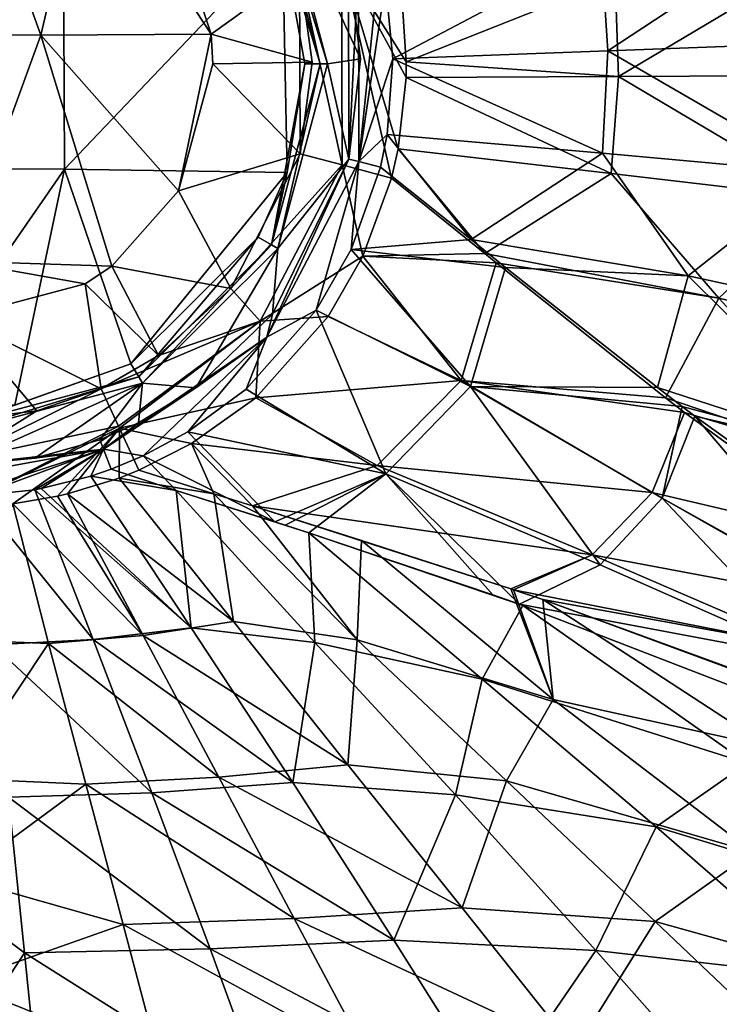
# Model space of a CAD drawing. Units: millimetres. Extents: x -1029 to -445, y -208 to 256.
# Drawn here: x -732 to -670, y -107 to -20 of the extents above; entities that cross this region are included whole.
import ezdxf

# ---------------------------------------------------------------- set-up
doc = ezdxf.new("R2010")
doc.units = ezdxf.units.MM
doc.header["$LTSCALE"] = 33.374815
for name, color, linetype in [('10', 7, 'CONTINUOUS'), ('112', 7, 'CONTINUOUS'), ('113', 7, 'CONTINUOUS'), ('122', 7, 'CONTINUOUS'), ('13', 7, 'CONTINUOUS'), ('219', 7, 'CONTINUOUS'), ('220', 7, 'CONTINUOUS'), ('221', 7, 'CONTINUOUS'), ('245', 7, 'CONTINUOUS'), ('254', 7, 'CONTINUOUS'), ('255', 7, 'CONTINUOUS'), ('256', 7, 'CONTINUOUS'), ('315', 7, 'CONTINUOUS'), ('5', 7, 'CONTINUOUS'), ('90', 7, 'CONTINUOUS'), ('92', 7, 'CONTINUOUS'), ('93', 7, 'CONTINUOUS')]:
    doc.layers.add(name, color=color, linetype=linetype)

msp = doc.modelspace()

# ---------------------------------------------------------------- linework, layer by layer
at = {"layer": '10', "linetype": 'Continuous'}
for points in [[(-690.509, -40.49, -45.939), (-698.786, -33.812, -46.362), (-701.311, -40.733, -46.372), (-690.509, -40.49, -45.939)], [(-704.375, -46.055, -46.374), (-692.62, -51.714, -45.843), (-701.311, -40.733, -46.372), (-704.375, -46.055, -46.374)], [(-689.508, -41.306, -45.885), (-690.509, -40.49, -45.939), (-701.311, -40.733, -46.372), (-689.508, -41.306, -45.885)], [(-692.62, -51.714, -45.843), (-689.508, -41.306, -45.885), (-701.311, -40.733, -46.372), (-692.62, -51.714, -45.843)], [(-689.508, -41.306, -45.885), (-692.62, -51.714, -45.843), (-674.504, -53.243, -44.934), (-689.508, -41.306, -45.885)], [(-710.787, -53.248, -46.349), (-692.62, -51.714, -45.843), (-704.375, -46.055, -46.374), (-710.787, -53.248, -46.349)], [(-700.05, -59.249, -45.821), (-692.62, -51.714, -45.843), (-710.787, -53.248, -46.349), (-700.05, -59.249, -45.821)], [(-692.62, -51.714, -45.843), (-700.05, -59.249, -45.821), (-675.697, -61.626, -44.841), (-692.62, -51.714, -45.843)], [(-674.504, -53.243, -44.934), (-692.62, -51.714, -45.843), (-672.818, -54.55, -44.806), (-674.504, -53.243, -44.934)], [(-672.818, -54.55, -44.806), (-692.62, -51.714, -45.843), (-675.697, -61.626, -44.841), (-672.818, -54.55, -44.806)], [(-716.488, -57.307, -46.294), (-700.05, -59.249, -45.821), (-710.787, -53.248, -46.349), (-716.488, -57.307, -46.294)], [(-672.818, -54.55, -44.806), (-675.697, -61.626, -44.841), (-657.137, -65.991, -43.431), (-672.818, -54.55, -44.806)], [(-721.148, -59.652, -46.227), (-714.506, -61.743, -45.958), (-716.488, -57.307, -46.294), (-721.148, -59.652, -46.227)], [(-711.073, -62.824, -45.82), (-716.488, -57.307, -46.294), (-714.506, -61.743, -45.958), (-711.073, -62.824, -45.82)], [(-711.073, -62.824, -45.82), (-700.05, -59.249, -45.821), (-716.488, -57.307, -46.294), (-711.073, -62.824, -45.82)], [(-700.05, -59.249, -45.821), (-711.073, -62.824, -45.82), (-681.02, -67.142, -44.826), (-700.05, -59.249, -45.821)], [(-675.697, -61.626, -44.841), (-700.05, -59.249, -45.821), (-681.02, -67.142, -44.826), (-675.697, -61.626, -44.841)], [(-675.697, -61.626, -44.841), (-681.02, -67.142, -44.826), (-658.538, -71.366, -43.448), (-675.697, -61.626, -44.841)], [(-657.137, -65.991, -43.431), (-675.697, -61.626, -44.841), (-658.538, -71.366, -43.448), (-657.137, -65.991, -43.431)], [(-701.416, -65.874, -45.403), (-688.211, -70.163, -44.726), (-711.073, -62.824, -45.82), (-701.416, -65.874, -45.403)], [(-711.073, -62.824, -45.82), (-688.211, -70.163, -44.726), (-681.02, -67.142, -44.826), (-711.073, -62.824, -45.82)], [(-688.211, -70.163, -44.726), (-687.959, -70.247, -44.711), (-681.02, -67.142, -44.826), (-688.211, -70.163, -44.726)], [(-681.02, -67.142, -44.826), (-687.959, -70.247, -44.711), (-662.021, -75.364, -43.451), (-681.02, -67.142, -44.826)], [(-658.538, -71.366, -43.448), (-681.02, -67.142, -44.826), (-662.021, -75.364, -43.451), (-658.538, -71.366, -43.448)], [(-687.959, -70.247, -44.711), (-685.373, -71.116, -44.563), (-662.021, -75.364, -43.451), (-687.959, -70.247, -44.711)], [(-685.373, -71.116, -44.563), (-667.77, -77.533, -43.366), (-666.432, -78.081, -43.255), (-685.373, -71.116, -44.563)], [(-685.373, -71.116, -44.563), (-666.432, -78.081, -43.255), (-662.021, -75.364, -43.451), (-685.373, -71.116, -44.563)]]:
    msp.add_3dface(points, dxfattribs=at)
at = {"layer": '112', "linetype": 'Continuous'}
for points in [[(-727.819, -12.999, -95.551), (-746.508, -32.986, -95.551), (-746.356, -12.966, -95.551), (-727.819, -12.999, -95.551)], [(-727.736, -33.019, -95.551), (-746.508, -32.986, -95.551), (-727.819, -12.999, -95.551), (-727.736, -33.019, -95.551)], [(-708.436, -12.767, -95.551), (-727.736, -33.019, -95.551), (-727.819, -12.999, -95.551), (-708.436, -12.767, -95.551)], [(-708.008, -33.33, -95.551), (-727.736, -33.019, -95.551), (-708.436, -12.767, -95.551), (-708.008, -33.33, -95.551)], [(-706.439, -23.703, -95.551), (-708.008, -33.33, -95.551), (-708.436, -12.767, -95.551), (-706.439, -23.703, -95.551)], [(-727.736, -33.019, -95.551), (-742.186, -53.895, -95.551), (-746.508, -32.986, -95.551), (-727.736, -33.019, -95.551)], [(-732.13, -53.912, -95.551), (-742.186, -53.895, -95.551), (-727.736, -33.019, -95.551), (-732.13, -53.912, -95.551)], [(-721.858, -50.257, -95.551), (-732.13, -53.912, -95.551), (-727.736, -33.019, -95.551), (-721.858, -50.257, -95.551)], [(-708.008, -33.33, -95.551), (-721.858, -50.257, -95.551), (-727.736, -33.019, -95.551), (-708.008, -33.33, -95.551)], [(-710.584, -39.044, -95.551), (-721.858, -50.257, -95.551), (-708.008, -33.33, -95.551), (-710.584, -39.044, -95.551)]]:
    msp.add_3dface(points, dxfattribs=at)
at = {"layer": '113', "linetype": 'Continuous'}
for points in [[(-704.446, -23.706, -93.725), (-708.793, -7.369, -93.725), (-701.528, -23.258, -60.346), (-704.446, -23.706, -93.725)], [(-701.528, -23.258, -60.346), (-708.793, -7.369, -93.725), (-702.594, -14.997, -60.35), (-701.528, -23.258, -60.346)], [(-702.552, -32.131, -60.349), (-704.446, -23.706, -93.725), (-701.528, -23.258, -60.346), (-702.552, -32.131, -60.349)], [(-708.85, -40.029, -93.725), (-704.446, -23.706, -93.725), (-702.552, -32.131, -60.349), (-708.85, -40.029, -93.725)], [(-709.308, -45.857, -60.356), (-708.85, -40.029, -93.725), (-702.552, -32.131, -60.349), (-709.308, -45.857, -60.356)], [(-720.825, -51.962, -93.725), (-708.85, -40.029, -93.725), (-716.087, -52.36, -60.324), (-720.825, -51.962, -93.725)], [(-716.087, -52.36, -60.324), (-708.85, -40.029, -93.725), (-709.308, -45.857, -60.356), (-716.087, -52.36, -60.324)], [(-737.162, -56.309, -93.725), (-720.825, -51.962, -93.725), (-737.168, -59.246, -60.165), (-737.162, -56.309, -93.725)], [(-737.168, -59.246, -60.165), (-720.825, -51.962, -93.725), (-730.341, -58.595, -60.185), (-737.168, -59.246, -60.165)], [(-730.341, -58.595, -60.185), (-720.825, -51.962, -93.725), (-724.609, -56.973, -60.234), (-730.341, -58.595, -60.185)], [(-724.609, -56.973, -60.234), (-720.825, -51.962, -93.725), (-721.182, -55.475, -60.274), (-724.609, -56.973, -60.234)], [(-721.182, -55.475, -60.274), (-720.825, -51.962, -93.725), (-716.087, -52.36, -60.324), (-721.182, -55.475, -60.274)]]:
    msp.add_3dface(points, dxfattribs=at)
at = {"layer": '122', "linetype": 'Continuous'}
for points in [[(-714.754, -21.076, -58.801), (-706.917, -15.444, -50.016), (-717.604, -12.431, -58.801), (-714.754, -21.076, -58.801)], [(-705.813, -23.55, -50.008), (-706.917, -15.444, -50.016), (-714.754, -21.076, -58.801), (-705.813, -23.55, -50.008)], [(-714.608, -23.689, -58.801), (-705.813, -23.55, -50.008), (-714.754, -21.076, -58.801), (-714.608, -23.689, -58.801)], [(-717.643, -34.936, -58.801), (-706.861, -31.658, -50.014), (-714.608, -23.689, -58.801), (-717.643, -34.936, -58.801)], [(-706.861, -31.658, -50.014), (-705.813, -23.55, -50.008), (-714.608, -23.689, -58.801), (-706.861, -31.658, -50.014)], [(-713, -43.581, -50.022), (-706.861, -31.658, -50.014), (-717.643, -34.936, -58.801), (-713, -43.581, -50.022)], [(-723.541, -41.599, -58.801), (-713, -43.581, -50.022), (-717.643, -34.936, -58.801), (-723.541, -41.599, -58.801)], [(-725.894, -43.157, -58.801), (-719.416, -49.523, -49.958), (-723.541, -41.599, -58.801), (-725.894, -43.157, -58.801)], [(-719.416, -49.523, -49.958), (-713, -43.581, -50.022), (-723.541, -41.599, -58.801), (-719.416, -49.523, -49.958)], [(-737.145, -46.15, -58.801), (-724.483, -52.452, -49.854), (-725.894, -43.157, -58.801), (-737.145, -46.15, -58.801)], [(-724.483, -52.452, -49.854), (-719.416, -49.523, -49.958), (-725.894, -43.157, -58.801), (-724.483, -52.452, -49.854)], [(-737.145, -46.15, -58.801), (-737.161, -55.235, -49.716), (-730.18, -54.422, -49.759), (-737.145, -46.15, -58.801)], [(-724.483, -52.452, -49.854), (-737.145, -46.15, -58.801), (-730.18, -54.422, -49.759), (-724.483, -52.452, -49.854)]]:
    msp.add_3dface(points, dxfattribs=at)
at = {"layer": '13', "linetype": 'Continuous'}
for points in [[(-660.125, -13.805, -44.125), (-678.964, -16.189, -45.452), (-678.662, -24.817, -45.448), (-660.125, -13.805, -44.125)], [(-659.842, -24.722, -44.119), (-660.125, -13.805, -44.125), (-678.662, -24.817, -45.448), (-659.842, -24.722, -44.119)], [(-678.964, -16.189, -45.452), (-697.787, -18.593, -46.359), (-697.468, -23.523, -46.357), (-678.964, -16.189, -45.452)], [(-678.964, -16.189, -45.452), (-697.468, -23.523, -46.357), (-678.662, -24.817, -45.448), (-678.964, -16.189, -45.452)], [(-678.662, -24.817, -45.448), (-697.468, -23.523, -46.357), (-697.488, -24.912, -46.357), (-678.662, -24.817, -45.448)], [(-697.488, -24.912, -46.357), (-698.194, -31.222, -46.359), (-679.314, -33.417, -45.452), (-697.488, -24.912, -46.357)], [(-678.662, -24.817, -45.448), (-697.488, -24.912, -46.357), (-679.314, -33.417, -45.452), (-678.662, -24.817, -45.448)], [(-660.427, -35.614, -44.124), (-678.662, -24.817, -45.448), (-679.314, -33.417, -45.452), (-660.427, -35.614, -44.124)], [(-659.842, -24.722, -44.119), (-678.662, -24.817, -45.448), (-660.427, -35.614, -44.124), (-659.842, -24.722, -44.119)], [(-698.786, -33.812, -46.362), (-690.509, -40.49, -45.939), (-698.194, -31.222, -46.359), (-698.786, -33.812, -46.362)], [(-698.194, -31.222, -46.359), (-690.509, -40.49, -45.939), (-679.314, -33.417, -45.452), (-698.194, -31.222, -46.359)], [(-679.314, -33.417, -45.452), (-690.509, -40.49, -45.939), (-669.79, -44.438, -44.752), (-679.314, -33.417, -45.452)], [(-660.427, -35.614, -44.124), (-679.314, -33.417, -45.452), (-669.79, -44.438, -44.752), (-660.427, -35.614, -44.124)], [(-649.991, -49.125, -43.039), (-660.427, -35.614, -44.124), (-669.79, -44.438, -44.752), (-649.991, -49.125, -43.039)], [(-690.509, -40.49, -45.939), (-689.508, -41.306, -45.885), (-669.79, -44.438, -44.752), (-690.509, -40.49, -45.939)], [(-689.508, -41.306, -45.885), (-674.504, -53.243, -44.934), (-669.79, -44.438, -44.752), (-689.508, -41.306, -45.885)], [(-669.79, -44.438, -44.752), (-674.504, -53.243, -44.934), (-655.866, -59.593, -43.438), (-669.79, -44.438, -44.752)], [(-649.991, -49.125, -43.039), (-669.79, -44.438, -44.752), (-655.866, -59.593, -43.438), (-649.991, -49.125, -43.039)], [(-674.504, -53.243, -44.934), (-672.818, -54.55, -44.806), (-655.866, -59.593, -43.438), (-674.504, -53.243, -44.934)], [(-672.818, -54.55, -44.806), (-657.137, -65.991, -43.431), (-655.866, -59.593, -43.438), (-672.818, -54.55, -44.806)]]:
    msp.add_3dface(points, dxfattribs=at)
at = {"layer": '219', "linetype": 'Continuous'}
for points in [[(-702.552, -32.131, -60.349), (-702.594, -14.997, -60.35), (-701.697, -14.771, -58.434), (-702.552, -32.131, -60.349)], [(-702.552, -32.131, -60.349), (-701.697, -14.771, -58.434), (-701.652, -32.354, -58.431), (-702.552, -32.131, -60.349)], [(-701.697, -14.771, -58.434), (-699.798, -14.275, -57.613), (-701.652, -32.354, -58.431), (-701.697, -14.771, -58.434)], [(-699.798, -14.275, -57.613), (-699.307, -16.512, -57.612), (-701.652, -32.354, -58.431), (-699.798, -14.275, -57.613)], [(-702.552, -32.131, -60.349), (-701.528, -23.258, -60.346), (-702.594, -14.997, -60.35), (-702.552, -32.131, -60.349)], [(-699.307, -16.512, -57.612), (-698.644, -23.271, -57.609), (-701.652, -32.354, -58.431), (-699.307, -16.512, -57.612)], [(-698.644, -23.271, -57.609), (-699.162, -29.96, -57.611), (-701.652, -32.354, -58.431), (-698.644, -23.271, -57.609)], [(-699.162, -29.96, -57.611), (-699.754, -32.841, -57.612), (-701.652, -32.354, -58.431), (-699.162, -29.96, -57.611)]]:
    msp.add_3dface(points, dxfattribs=at)
at = {"layer": '220', "linetype": 'Continuous'}
for points in [[(-709.308, -45.857, -60.356), (-702.552, -32.131, -60.349), (-709.81, -47.891, -58.435), (-709.308, -45.857, -60.356)], [(-702.552, -32.131, -60.349), (-701.652, -32.354, -58.431), (-709.81, -47.891, -58.435), (-702.552, -32.131, -60.349)], [(-701.652, -32.354, -58.431), (-705.448, -45.51, -57.621), (-709.81, -47.891, -58.435), (-701.652, -32.354, -58.431)], [(-702.339, -40.12, -57.62), (-705.448, -45.51, -57.621), (-701.652, -32.354, -58.431), (-702.339, -40.12, -57.62)], [(-699.754, -32.841, -57.612), (-702.339, -40.12, -57.62), (-701.652, -32.354, -58.431), (-699.754, -32.841, -57.612)], [(-716.087, -52.36, -60.324), (-709.308, -45.857, -60.356), (-709.81, -47.891, -58.435), (-716.087, -52.36, -60.324)], [(-705.448, -45.51, -57.621), (-711.654, -52.479, -57.604), (-709.81, -47.891, -58.435), (-705.448, -45.51, -57.621)], [(-709.81, -47.891, -58.435), (-720.774, -58.395, -57.531), (-724.281, -57.798, -58.354), (-709.81, -47.891, -58.435)], [(-716.087, -52.36, -60.324), (-709.81, -47.891, -58.435), (-724.281, -57.798, -58.354), (-716.087, -52.36, -60.324)], [(-716.814, -56.28, -57.57), (-720.774, -58.395, -57.531), (-709.81, -47.891, -58.435), (-716.814, -56.28, -57.57)], [(-711.654, -52.479, -57.604), (-716.814, -56.28, -57.57), (-709.81, -47.891, -58.435), (-711.654, -52.479, -57.604)], [(-721.182, -55.475, -60.274), (-716.087, -52.36, -60.324), (-724.281, -57.798, -58.354), (-721.182, -55.475, -60.274)], [(-724.609, -56.973, -60.234), (-721.182, -55.475, -60.274), (-724.281, -57.798, -58.354), (-724.609, -56.973, -60.234)], [(-720.774, -58.395, -57.531), (-723.602, -59.569, -57.502), (-724.281, -57.798, -58.354), (-720.774, -58.395, -57.531)]]:
    msp.add_3dface(points, dxfattribs=at)
at = {"layer": '221', "linetype": 'Continuous'}
for points in [[(-730.341, -58.595, -60.185), (-724.609, -56.973, -60.234), (-724.281, -57.798, -58.354), (-730.341, -58.595, -60.185)], [(-735.488, -61.943, -57.438), (-737.172, -61.978, -57.438), (-724.281, -57.798, -58.354), (-735.488, -61.943, -57.438)], [(-724.281, -57.798, -58.354), (-737.172, -61.978, -57.438), (-737.168, -60.115, -58.303), (-724.281, -57.798, -58.354)], [(-737.168, -59.246, -60.165), (-730.341, -58.595, -60.185), (-724.281, -57.798, -58.354), (-737.168, -59.246, -60.165)], [(-737.168, -59.246, -60.165), (-724.281, -57.798, -58.354), (-737.168, -60.115, -58.303), (-737.168, -59.246, -60.165)], [(-730.354, -61.39, -57.454), (-735.488, -61.943, -57.438), (-724.281, -57.798, -58.354), (-730.354, -61.39, -57.454)], [(-729.801, -61.29, -57.457), (-730.354, -61.39, -57.454), (-724.281, -57.798, -58.354), (-729.801, -61.29, -57.457)], [(-725.408, -60.188, -57.487), (-729.801, -61.29, -57.457), (-724.281, -57.798, -58.354), (-725.408, -60.188, -57.487)], [(-723.602, -59.569, -57.502), (-725.408, -60.188, -57.487), (-724.281, -57.798, -58.354), (-723.602, -59.569, -57.502)]]:
    msp.add_3dface(points, dxfattribs=at)
at = {"layer": '245', "linetype": 'Continuous'}
for points in [[(-708.793, -7.369, -93.725), (-704.446, -23.706, -93.725), (-709.349, -7.689, -95.025), (-708.793, -7.369, -93.725)], [(-708.436, -12.767, -95.551), (-709.349, -7.689, -95.025), (-705.087, -23.705, -95.025), (-708.436, -12.767, -95.551)], [(-709.349, -7.689, -95.025), (-704.446, -23.706, -93.725), (-705.087, -23.705, -95.025), (-709.349, -7.689, -95.025)], [(-706.439, -23.703, -95.551), (-708.436, -12.767, -95.551), (-705.087, -23.705, -95.025), (-706.439, -23.703, -95.551)], [(-708.008, -33.33, -95.551), (-706.439, -23.703, -95.551), (-709.405, -39.707, -95.025), (-708.008, -33.33, -95.551)], [(-706.439, -23.703, -95.551), (-705.087, -23.705, -95.025), (-709.405, -39.707, -95.025), (-706.439, -23.703, -95.551)], [(-705.087, -23.705, -95.025), (-708.85, -40.029, -93.725), (-709.405, -39.707, -95.025), (-705.087, -23.705, -95.025)], [(-704.446, -23.706, -93.725), (-708.85, -40.029, -93.725), (-705.087, -23.705, -95.025), (-704.446, -23.706, -93.725)], [(-710.584, -39.044, -95.551), (-708.008, -33.33, -95.551), (-709.405, -39.707, -95.025), (-710.584, -39.044, -95.551)], [(-721.858, -50.257, -95.551), (-710.584, -39.044, -95.551), (-721.145, -51.406, -95.025), (-721.858, -50.257, -95.551)], [(-710.584, -39.044, -95.551), (-709.405, -39.707, -95.025), (-721.145, -51.406, -95.025), (-710.584, -39.044, -95.551)], [(-709.405, -39.707, -95.025), (-720.825, -51.962, -93.725), (-721.145, -51.406, -95.025), (-709.405, -39.707, -95.025)], [(-708.85, -40.029, -93.725), (-720.825, -51.962, -93.725), (-709.405, -39.707, -95.025), (-708.85, -40.029, -93.725)], [(-732.13, -53.912, -95.551), (-721.858, -50.257, -95.551), (-737.161, -55.668, -95.025), (-732.13, -53.912, -95.551)], [(-737.161, -55.668, -95.025), (-721.858, -50.257, -95.551), (-721.145, -51.406, -95.025), (-737.161, -55.668, -95.025)], [(-720.825, -51.962, -93.725), (-737.162, -56.309, -93.725), (-721.145, -51.406, -95.025), (-720.825, -51.962, -93.725)], [(-737.162, -56.309, -93.725), (-737.161, -55.668, -95.025), (-721.145, -51.406, -95.025), (-737.162, -56.309, -93.725)]]:
    msp.add_3dface(points, dxfattribs=at)
at = {"layer": '254', "linetype": 'Continuous'}
for points in [[(-724.483, -52.452, -49.854), (-730.18, -54.422, -49.759), (-737.163, -58.767, -47.237), (-724.483, -52.452, -49.854)], [(-724.483, -52.452, -49.854), (-737.163, -58.767, -47.237), (-722.944, -55.751, -47.326), (-724.483, -52.452, -49.854)], [(-730.18, -54.422, -49.759), (-737.161, -55.235, -49.716), (-737.163, -58.767, -47.237), (-730.18, -54.422, -49.759)], [(-737.163, -58.767, -47.237), (-737.171, -62.932, -46.107), (-722.944, -55.751, -47.326), (-737.163, -58.767, -47.237)], [(-722.944, -55.751, -47.326), (-737.171, -62.932, -46.107), (-722.856, -55.942, -47.232), (-722.944, -55.751, -47.326)], [(-737.171, -62.932, -46.107), (-732.313, -62.639, -46.118), (-722.856, -55.942, -47.232), (-737.171, -62.932, -46.107)], [(-732.313, -62.639, -46.118), (-728.359, -61.973, -46.145), (-722.856, -55.942, -47.232), (-732.313, -62.639, -46.118)], [(-728.359, -61.973, -46.145), (-727.456, -61.758, -46.153), (-722.856, -55.942, -47.232), (-728.359, -61.973, -46.145)], [(-727.456, -61.758, -46.153), (-722.902, -60.367, -46.203), (-722.856, -55.942, -47.232), (-727.456, -61.758, -46.153)], [(-722.902, -60.367, -46.203), (-721.148, -59.652, -46.227), (-722.856, -55.942, -47.232), (-722.902, -60.367, -46.203)]]:
    msp.add_3dface(points, dxfattribs=at)
at = {"layer": '255', "linetype": 'Continuous'}
for points in [[(-706.861, -31.658, -50.014), (-713, -43.581, -50.022), (-703.141, -32.652, -47.391), (-706.861, -31.658, -50.014)], [(-713, -43.581, -50.022), (-710.408, -46.483, -47.398), (-703.141, -32.652, -47.391), (-713, -43.581, -50.022)], [(-710.408, -46.483, -47.398), (-701.311, -40.733, -46.372), (-703.141, -32.652, -47.391), (-710.408, -46.483, -47.398)], [(-701.311, -40.733, -46.372), (-698.786, -33.812, -46.362), (-703.141, -32.652, -47.391), (-701.311, -40.733, -46.372)], [(-704.375, -46.055, -46.374), (-701.311, -40.733, -46.372), (-710.408, -46.483, -47.398), (-704.375, -46.055, -46.374)], [(-713, -43.581, -50.022), (-719.416, -49.523, -49.958), (-710.408, -46.483, -47.398), (-713, -43.581, -50.022)], [(-710.787, -53.248, -46.349), (-704.375, -46.055, -46.374), (-710.408, -46.483, -47.398), (-710.787, -53.248, -46.349)], [(-719.416, -49.523, -49.958), (-724.483, -52.452, -49.854), (-710.408, -46.483, -47.398), (-719.416, -49.523, -49.958)], [(-724.483, -52.452, -49.854), (-722.944, -55.751, -47.326), (-710.408, -46.483, -47.398), (-724.483, -52.452, -49.854)], [(-722.944, -55.751, -47.326), (-722.856, -55.942, -47.232), (-710.408, -46.483, -47.398), (-722.944, -55.751, -47.326)], [(-722.856, -55.942, -47.232), (-710.787, -53.248, -46.349), (-710.408, -46.483, -47.398), (-722.856, -55.942, -47.232)], [(-716.488, -57.307, -46.294), (-710.787, -53.248, -46.349), (-722.856, -55.942, -47.232), (-716.488, -57.307, -46.294)], [(-721.148, -59.652, -46.227), (-716.488, -57.307, -46.294), (-722.856, -55.942, -47.232), (-721.148, -59.652, -46.227)]]:
    msp.add_3dface(points, dxfattribs=at)
at = {"layer": '256', "linetype": 'Continuous'}
for points in [[(-703.195, -14.423, -47.39), (-706.917, -15.444, -50.016), (-703.141, -32.652, -47.391), (-703.195, -14.423, -47.39)], [(-698.786, -33.812, -46.362), (-698.194, -31.222, -46.359), (-703.195, -14.423, -47.39), (-698.786, -33.812, -46.362)], [(-698.786, -33.812, -46.362), (-703.195, -14.423, -47.39), (-703.141, -32.652, -47.391), (-698.786, -33.812, -46.362)], [(-697.468, -23.523, -46.357), (-697.787, -18.593, -46.359), (-703.195, -14.423, -47.39), (-697.468, -23.523, -46.357)], [(-697.488, -24.912, -46.357), (-697.468, -23.523, -46.357), (-703.195, -14.423, -47.39), (-697.488, -24.912, -46.357)], [(-698.194, -31.222, -46.359), (-697.488, -24.912, -46.357), (-703.195, -14.423, -47.39), (-698.194, -31.222, -46.359)], [(-706.917, -15.444, -50.016), (-705.813, -23.55, -50.008), (-706.861, -31.658, -50.014), (-706.917, -15.444, -50.016)], [(-706.917, -15.444, -50.016), (-706.861, -31.658, -50.014), (-703.141, -32.652, -47.391), (-706.917, -15.444, -50.016)]]:
    msp.add_3dface(points, dxfattribs=at)
at = {"layer": '315', "linetype": 'Continuous'}
for points in [[(-737.067, -1.15, -58.801), (-744.378, -21.137, -58.801), (-729.825, -21.162, -58.801), (-737.067, -1.15, -58.801)], [(-725.827, -4.182, -58.801), (-737.067, -1.15, -58.801), (-729.825, -21.162, -58.801), (-725.827, -4.182, -58.801)], [(-714.754, -21.076, -58.801), (-725.827, -4.182, -58.801), (-729.825, -21.162, -58.801), (-714.754, -21.076, -58.801)], [(-714.754, -21.076, -58.801), (-717.604, -12.431, -58.801), (-725.827, -4.182, -58.801), (-714.754, -21.076, -58.801)], [(-744.378, -21.137, -58.801), (-737.136, -41.17, -58.801), (-729.825, -21.162, -58.801), (-744.378, -21.137, -58.801)], [(-737.136, -41.17, -58.801), (-723.541, -41.599, -58.801), (-729.825, -21.162, -58.801), (-737.136, -41.17, -58.801)], [(-717.643, -34.936, -58.801), (-714.754, -21.076, -58.801), (-729.825, -21.162, -58.801), (-717.643, -34.936, -58.801)], [(-723.541, -41.599, -58.801), (-717.643, -34.936, -58.801), (-729.825, -21.162, -58.801), (-723.541, -41.599, -58.801)], [(-717.643, -34.936, -58.801), (-714.608, -23.689, -58.801), (-714.754, -21.076, -58.801), (-717.643, -34.936, -58.801)], [(-737.145, -46.15, -58.801), (-725.894, -43.157, -58.801), (-737.136, -41.17, -58.801), (-737.145, -46.15, -58.801)], [(-725.894, -43.157, -58.801), (-723.541, -41.599, -58.801), (-737.136, -41.17, -58.801), (-725.894, -43.157, -58.801)]]:
    msp.add_3dface(points, dxfattribs=at)
at = {"layer": '5', "linetype": 'Continuous'}
for points in [[(-714.506, -61.743, -45.958), (-721.148, -59.652, -46.227), (-722.902, -60.367, -46.203), (-714.506, -61.743, -45.958)], [(-712.777, -73.05, -44.842), (-722.902, -60.367, -46.203), (-727.456, -61.758, -46.153), (-712.777, -73.05, -44.842)], [(-712.777, -73.05, -44.842), (-714.506, -61.743, -45.958), (-722.902, -60.367, -46.203), (-712.777, -73.05, -44.842)], [(-720.757, -74.294, -44.771), (-727.456, -61.758, -46.153), (-728.359, -61.973, -46.145), (-720.757, -74.294, -44.771)], [(-712.777, -73.05, -44.842), (-727.456, -61.758, -46.153), (-720.757, -74.294, -44.771), (-712.777, -73.05, -44.842)], [(-701.805, -74.67, -44.461), (-714.506, -61.743, -45.958), (-712.777, -73.05, -44.842), (-701.805, -74.67, -44.461)], [(-714.506, -61.743, -45.958), (-701.805, -74.67, -44.461), (-711.073, -62.824, -45.82), (-714.506, -61.743, -45.958)], [(-729.132, -75.005, -44.733), (-732.313, -62.639, -46.118), (-737.102, -74.677, -44.801), (-729.132, -75.005, -44.733)], [(-720.757, -74.294, -44.771), (-728.359, -61.973, -46.145), (-732.313, -62.639, -46.118), (-720.757, -74.294, -44.771)], [(-729.132, -75.005, -44.733), (-720.757, -74.294, -44.771), (-732.313, -62.639, -46.118), (-729.132, -75.005, -44.733)], [(-701.805, -74.67, -44.461), (-701.416, -65.874, -45.403), (-711.073, -62.824, -45.82), (-701.805, -74.67, -44.461)], [(-701.805, -74.67, -44.461), (-684.447, -79.954, -43.367), (-701.416, -65.874, -45.403), (-701.805, -74.67, -44.461)], [(-701.416, -65.874, -45.403), (-684.447, -79.954, -43.367), (-688.211, -70.163, -44.726), (-701.416, -65.874, -45.403)], [(-684.447, -79.954, -43.367), (-687.959, -70.247, -44.711), (-688.211, -70.163, -44.726), (-684.447, -79.954, -43.367)], [(-685.373, -71.116, -44.563), (-687.959, -70.247, -44.711), (-684.447, -79.954, -43.367), (-685.373, -71.116, -44.563)], [(-685.373, -71.116, -44.563), (-665.365, -84.143, -42.231), (-667.77, -77.533, -43.366), (-685.373, -71.116, -44.563)], [(-665.365, -84.143, -42.231), (-685.373, -71.116, -44.563), (-684.447, -79.954, -43.367), (-665.365, -84.143, -42.231)], [(-702.63, -85.73, -42.628), (-712.777, -73.05, -44.842), (-720.757, -74.294, -44.771), (-702.63, -85.73, -42.628)], [(-702.63, -85.73, -42.628), (-701.805, -74.67, -44.461), (-712.777, -73.05, -44.842), (-702.63, -85.73, -42.628)], [(-737.105, -86.938, -42.619), (-729.132, -75.005, -44.733), (-737.102, -74.677, -44.801), (-737.105, -86.938, -42.619)], [(-714.057, -86.819, -42.531), (-720.757, -74.294, -44.771), (-729.132, -75.005, -44.733), (-714.057, -86.819, -42.531)], [(-714.057, -86.819, -42.531), (-702.63, -85.73, -42.628), (-720.757, -74.294, -44.771), (-714.057, -86.819, -42.531)], [(-688.592, -87.147, -42.11), (-701.805, -74.67, -44.461), (-702.63, -85.73, -42.628), (-688.592, -87.147, -42.11)], [(-701.805, -74.67, -44.461), (-688.592, -87.147, -42.11), (-684.447, -79.954, -43.367), (-701.805, -74.67, -44.461)], [(-725.828, -87.441, -42.479), (-729.132, -75.005, -44.733), (-737.105, -86.938, -42.619), (-725.828, -87.441, -42.479)], [(-725.828, -87.441, -42.479), (-714.057, -86.819, -42.531), (-729.132, -75.005, -44.733), (-725.828, -87.441, -42.479)], [(-688.592, -87.147, -42.11), (-666.779, -93.454, -40.187), (-684.447, -79.954, -43.367), (-688.592, -87.147, -42.11)], [(-666.779, -93.454, -40.187), (-665.365, -84.143, -42.231), (-684.447, -79.954, -43.367), (-666.779, -93.454, -40.187)], [(-692.521, -98.394, -39.214), (-702.63, -85.73, -42.628), (-714.057, -86.819, -42.531), (-692.521, -98.394, -39.214)], [(-692.521, -98.394, -39.214), (-688.592, -87.147, -42.11), (-702.63, -85.73, -42.628), (-692.521, -98.394, -39.214)], [(-737.106, -95.743, -40.362), (-725.828, -87.441, -42.479), (-737.105, -86.938, -42.619), (-737.106, -95.743, -40.362)], [(-707.383, -99.325, -39.089), (-714.057, -86.819, -42.531), (-725.828, -87.441, -42.479), (-707.383, -99.325, -39.089)], [(-707.383, -99.325, -39.089), (-692.521, -98.394, -39.214), (-714.057, -86.819, -42.531), (-707.383, -99.325, -39.089)], [(-722.538, -99.857, -39.022), (-725.828, -87.441, -42.479), (-737.106, -95.743, -40.362), (-722.538, -99.857, -39.022)], [(-722.538, -99.857, -39.022), (-707.383, -99.325, -39.089), (-725.828, -87.441, -42.479), (-722.538, -99.857, -39.022)], [(-675.439, -99.598, -38.549), (-688.592, -87.147, -42.11), (-692.521, -98.394, -39.214), (-675.439, -99.598, -38.549)], [(-688.592, -87.147, -42.11), (-675.439, -99.598, -38.549), (-666.779, -93.454, -40.187), (-688.592, -87.147, -42.11)], [(-675.439, -99.598, -38.549), (-649.269, -106.868, -35.36), (-666.779, -93.454, -40.187), (-675.439, -99.598, -38.549)], [(-737.106, -104.988, -37.173), (-722.538, -99.857, -39.022), (-737.106, -95.743, -40.362), (-737.106, -104.988, -37.173)], [(-682.513, -110.958, -34.175), (-692.521, -98.394, -39.214), (-707.383, -99.325, -39.089), (-682.513, -110.958, -34.175)], [(-682.513, -110.958, -34.175), (-675.439, -99.598, -38.549), (-692.521, -98.394, -39.214), (-682.513, -110.958, -34.175)], [(-719.281, -112.172, -33.945), (-722.538, -99.857, -39.022), (-737.106, -104.988, -37.173), (-719.281, -112.172, -33.945)], [(-700.777, -111.731, -34.026), (-707.383, -99.325, -39.089), (-722.538, -99.857, -39.022), (-700.777, -111.731, -34.026)], [(-719.281, -112.172, -33.945), (-700.777, -111.731, -34.026), (-722.538, -99.857, -39.022), (-719.281, -112.172, -33.945)], [(-700.777, -111.731, -34.026), (-682.513, -110.958, -34.175), (-707.383, -99.325, -39.089), (-700.777, -111.731, -34.026)], [(-662.423, -111.944, -33.384), (-675.439, -99.598, -38.549), (-682.513, -110.958, -34.175), (-662.423, -111.944, -33.384)], [(-675.439, -99.598, -38.549), (-662.423, -111.944, -33.384), (-649.269, -106.868, -35.36), (-675.439, -99.598, -38.549)], [(-737.106, -114.578, -32.768), (-719.281, -112.172, -33.945), (-737.106, -104.988, -37.173), (-737.106, -114.578, -32.768)]]:
    msp.add_3dface(points, dxfattribs=at)
at = {"layer": '90', "linetype": 'Continuous'}
for points in [[(-725.408, -60.188, -57.487), (-723.602, -59.569, -57.502), (-717.846, -61.448, -57.269), (-725.408, -60.188, -57.487)], [(-725.408, -60.188, -57.487), (-716.517, -73.613, -56.109), (-729.801, -61.29, -57.457), (-725.408, -60.188, -57.487)], [(-716.517, -73.613, -56.109), (-725.408, -60.188, -57.487), (-717.846, -61.448, -57.269), (-716.517, -73.613, -56.109)], [(-730.354, -61.39, -57.454), (-725.189, -74.653, -56.062), (-735.488, -61.943, -57.438), (-730.354, -61.39, -57.454)], [(-729.801, -61.29, -57.457), (-716.517, -73.613, -56.109), (-730.354, -61.39, -57.454), (-729.801, -61.29, -57.457)], [(-730.354, -61.39, -57.454), (-716.517, -73.613, -56.109), (-725.189, -74.653, -56.062), (-730.354, -61.39, -57.454)], [(-705.576, -74.906, -55.789), (-716.517, -73.613, -56.109), (-717.846, -61.448, -57.269), (-705.576, -74.906, -55.789)], [(-705.576, -74.906, -55.789), (-717.846, -61.448, -57.269), (-706.09, -65.204, -56.784), (-705.576, -74.906, -55.789)], [(-706.09, -65.204, -56.784), (-717.846, -61.448, -57.269), (-708.191, -64.517, -56.875), (-706.09, -65.204, -56.784)], [(-708.191, -64.517, -56.875), (-717.846, -61.448, -57.269), (-709.113, -64.217, -56.914), (-708.191, -64.517, -56.875)], [(-735.488, -61.943, -57.438), (-725.189, -74.653, -56.062), (-734.101, -75.116, -56.043), (-735.488, -61.943, -57.438)], [(-705.576, -74.906, -55.789), (-706.09, -65.204, -56.784), (-690.733, -78.157, -55.088), (-705.576, -74.906, -55.789)], [(-687.439, -71.526, -55.83), (-687.151, -71.627, -55.813), (-706.09, -65.204, -56.784), (-687.439, -71.526, -55.83)], [(-706.09, -65.204, -56.784), (-687.151, -71.627, -55.813), (-690.733, -78.157, -55.088), (-706.09, -65.204, -56.784)], [(-689.816, -70.698, -55.967), (-687.439, -71.526, -55.83), (-706.09, -65.204, -56.784), (-689.816, -70.698, -55.967)], [(-687.151, -71.627, -55.813), (-667.272, -85.585, -53.4), (-690.733, -78.157, -55.088), (-687.151, -71.627, -55.813)], [(-687.151, -71.627, -55.813), (-666.051, -79.771, -54.322), (-667.272, -85.585, -53.4), (-687.151, -71.627, -55.813)], [(-716.517, -73.613, -56.109), (-707.525, -87.284, -53.805), (-725.189, -74.653, -56.062), (-716.517, -73.613, -56.109)], [(-707.525, -87.284, -53.805), (-716.517, -73.613, -56.109), (-705.576, -74.906, -55.789), (-707.525, -87.284, -53.805)], [(-725.189, -74.653, -56.062), (-720.001, -88.197, -53.74), (-734.101, -75.116, -56.043), (-725.189, -74.653, -56.062)], [(-725.189, -74.653, -56.062), (-707.525, -87.284, -53.805), (-720.001, -88.197, -53.74), (-725.189, -74.653, -56.062)], [(-693.104, -88.396, -53.371), (-707.525, -87.284, -53.805), (-705.576, -74.906, -55.789), (-693.104, -88.396, -53.371)], [(-693.104, -88.396, -53.371), (-705.576, -74.906, -55.789), (-690.733, -78.157, -55.088), (-693.104, -88.396, -53.371)], [(-734.101, -75.116, -56.043), (-720.001, -88.197, -53.74), (-732.679, -88.603, -53.713), (-734.101, -75.116, -56.043)], [(-693.104, -88.396, -53.371), (-690.733, -78.157, -55.088), (-675.342, -91.222, -52.434), (-693.104, -88.396, -53.371)], [(-690.733, -78.157, -55.088), (-667.272, -85.585, -53.4), (-675.342, -91.222, -52.434), (-690.733, -78.157, -55.088)], [(-667.272, -85.585, -53.4), (-647.399, -99.708, -49.639), (-675.342, -91.222, -52.434), (-667.272, -85.585, -53.4)], [(-707.525, -87.284, -53.805), (-698.563, -101.235, -50.143), (-720.001, -88.197, -53.74), (-707.525, -87.284, -53.805)], [(-698.563, -101.235, -50.143), (-707.525, -87.284, -53.805), (-693.104, -88.396, -53.371), (-698.563, -101.235, -50.143)], [(-732.679, -88.603, -53.713), (-731.262, -102.368, -50.02), (-737.106, -97.995, -51.372), (-732.679, -88.603, -53.713)], [(-720.001, -88.197, -53.74), (-714.831, -102.02, -50.055), (-732.679, -88.603, -53.713), (-720.001, -88.197, -53.74)], [(-732.679, -88.603, -53.713), (-714.831, -102.02, -50.055), (-731.262, -102.368, -50.02), (-732.679, -88.603, -53.713)], [(-720.001, -88.197, -53.74), (-698.563, -101.235, -50.143), (-714.831, -102.02, -50.055), (-720.001, -88.197, -53.74)], [(-680.683, -102.155, -49.587), (-698.563, -101.235, -50.143), (-693.104, -88.396, -53.371), (-680.683, -102.155, -49.587)], [(-680.683, -102.155, -49.587), (-693.104, -88.396, -53.371), (-675.342, -91.222, -52.434), (-680.683, -102.155, -49.587)], [(-680.683, -102.155, -49.587), (-675.342, -91.222, -52.434), (-660.041, -104.509, -48.417), (-680.683, -102.155, -49.587)], [(-675.342, -91.222, -52.434), (-647.399, -99.708, -49.639), (-660.041, -104.509, -48.417), (-675.342, -91.222, -52.434)], [(-737.106, -97.995, -51.372), (-731.262, -102.368, -50.02), (-737.106, -111.315, -46.684), (-737.106, -97.995, -51.372)], [(-698.563, -101.235, -50.143), (-689.695, -115.315, -44.598), (-714.831, -102.02, -50.055), (-698.563, -101.235, -50.143)], [(-689.695, -115.315, -44.598), (-698.563, -101.235, -50.143), (-680.683, -102.155, -49.587), (-689.695, -115.315, -44.598)], [(-731.262, -102.368, -50.02), (-729.86, -116.25, -44.452), (-737.106, -111.315, -46.684), (-731.262, -102.368, -50.02)], [(-714.831, -102.02, -50.055), (-709.715, -115.964, -44.493), (-731.262, -102.368, -50.02), (-714.831, -102.02, -50.055)], [(-731.262, -102.368, -50.02), (-709.715, -115.964, -44.493), (-729.86, -116.25, -44.452), (-731.262, -102.368, -50.02)], [(-714.831, -102.02, -50.055), (-689.695, -115.315, -44.598), (-709.715, -115.964, -44.493), (-714.831, -102.02, -50.055)], [(-668.397, -116.017, -43.954), (-689.695, -115.315, -44.598), (-680.683, -102.155, -49.587), (-668.397, -116.017, -43.954)], [(-668.397, -116.017, -43.954), (-680.683, -102.155, -49.587), (-660.041, -104.509, -48.417), (-668.397, -116.017, -43.954)]]:
    msp.add_3dface(points, dxfattribs=at)
at = {"layer": '92', "linetype": 'Continuous'}
for points in [[(-702.339, -40.12, -57.62), (-699.754, -32.841, -57.612), (-691.713, -39.236, -57.217), (-702.339, -40.12, -57.62)], [(-688.667, -41.731, -57.054), (-702.339, -40.12, -57.62), (-691.713, -39.236, -57.217), (-688.667, -41.731, -57.054)], [(-705.448, -45.51, -57.621), (-702.339, -40.12, -57.62), (-691.766, -52.249, -57.01), (-705.448, -45.51, -57.621)], [(-691.766, -52.249, -57.01), (-702.339, -40.12, -57.62), (-688.667, -41.731, -57.054), (-691.766, -52.249, -57.01)], [(-691.766, -52.249, -57.01), (-688.667, -41.731, -57.054), (-675.212, -52.356, -56.213), (-691.766, -52.249, -57.01)], [(-711.654, -52.479, -57.604), (-705.448, -45.51, -57.621), (-699.267, -59.994, -56.983), (-711.654, -52.479, -57.604)], [(-699.267, -59.994, -56.983), (-705.448, -45.51, -57.621), (-691.766, -52.249, -57.01), (-699.267, -59.994, -56.983)], [(-699.267, -59.994, -56.983), (-691.766, -52.249, -57.01), (-680.309, -68.036, -55.973), (-699.267, -59.994, -56.983)], [(-691.766, -52.249, -57.01), (-674.8, -62.131, -55.999), (-680.309, -68.036, -55.973), (-691.766, -52.249, -57.01)], [(-674.8, -62.131, -55.999), (-691.766, -52.249, -57.01), (-673.028, -54.027, -56.052), (-674.8, -62.131, -55.999)], [(-673.028, -54.027, -56.052), (-691.766, -52.249, -57.01), (-675.212, -52.356, -56.213), (-673.028, -54.027, -56.052)], [(-716.814, -56.28, -57.57), (-711.654, -52.479, -57.604), (-699.267, -59.994, -56.983), (-716.814, -56.28, -57.57)], [(-671.91, -54.881, -55.967), (-674.8, -62.131, -55.999), (-673.028, -54.027, -56.052), (-671.91, -54.881, -55.967)], [(-671.91, -54.881, -55.967), (-657.51, -71.795, -54.593), (-674.8, -62.131, -55.999), (-671.91, -54.881, -55.967)], [(-656.056, -66.274, -54.576), (-657.51, -71.795, -54.593), (-671.91, -54.881, -55.967), (-656.056, -66.274, -54.576)], [(-716.814, -56.28, -57.57), (-709.113, -64.217, -56.914), (-720.774, -58.395, -57.531), (-716.814, -56.28, -57.57)], [(-709.113, -64.217, -56.914), (-716.814, -56.28, -57.57), (-699.267, -59.994, -56.983), (-709.113, -64.217, -56.914)], [(-717.846, -61.448, -57.269), (-723.602, -59.569, -57.502), (-720.774, -58.395, -57.531), (-717.846, -61.448, -57.269)], [(-709.113, -64.217, -56.914), (-717.846, -61.448, -57.269), (-720.774, -58.395, -57.531), (-709.113, -64.217, -56.914)], [(-708.191, -64.517, -56.875), (-709.113, -64.217, -56.914), (-699.267, -59.994, -56.983), (-708.191, -64.517, -56.875)], [(-706.09, -65.204, -56.784), (-708.191, -64.517, -56.875), (-699.267, -59.994, -56.983), (-706.09, -65.204, -56.784)], [(-689.816, -70.698, -55.967), (-706.09, -65.204, -56.784), (-699.267, -59.994, -56.983), (-689.816, -70.698, -55.967)], [(-687.439, -71.526, -55.83), (-689.816, -70.698, -55.967), (-699.267, -59.994, -56.983), (-687.439, -71.526, -55.83)], [(-687.439, -71.526, -55.83), (-699.267, -59.994, -56.983), (-680.309, -68.036, -55.973), (-687.439, -71.526, -55.83)], [(-674.8, -62.131, -55.999), (-661.32, -76.413, -54.581), (-680.309, -68.036, -55.973), (-674.8, -62.131, -55.999)], [(-657.51, -71.795, -54.593), (-661.32, -76.413, -54.581), (-674.8, -62.131, -55.999), (-657.51, -71.795, -54.593)], [(-661.32, -76.413, -54.581), (-687.439, -71.526, -55.83), (-680.309, -68.036, -55.973), (-661.32, -76.413, -54.581)], [(-666.051, -79.771, -54.322), (-687.151, -71.627, -55.813), (-687.439, -71.526, -55.83), (-666.051, -79.771, -54.322)], [(-666.051, -79.771, -54.322), (-687.439, -71.526, -55.83), (-661.32, -76.413, -54.581), (-666.051, -79.771, -54.322)]]:
    msp.add_3dface(points, dxfattribs=at)
at = {"layer": '93', "linetype": 'Continuous'}
for points in [[(-680.224, -13.525, -56.725), (-661.107, -10.379, -55.425), (-679.62, -22.561, -56.72), (-680.224, -13.525, -56.725)], [(-679.62, -22.561, -56.72), (-661.107, -10.379, -55.425), (-660.547, -21.857, -55.417), (-679.62, -22.561, -56.72)], [(-699.307, -16.512, -57.612), (-680.224, -13.525, -56.725), (-698.644, -23.271, -57.609), (-699.307, -16.512, -57.612)], [(-698.644, -23.271, -57.609), (-680.224, -13.525, -56.725), (-679.62, -22.561, -56.72), (-698.644, -23.271, -57.609)], [(-698.644, -23.271, -57.609), (-679.62, -22.561, -56.72), (-680.102, -31.613, -56.723), (-698.644, -23.271, -57.609)], [(-680.102, -31.613, -56.723), (-679.62, -22.561, -56.72), (-660.979, -33.35, -55.421), (-680.102, -31.613, -56.723)], [(-679.62, -22.561, -56.72), (-660.547, -21.857, -55.417), (-660.979, -33.35, -55.421), (-679.62, -22.561, -56.72)], [(-699.162, -29.96, -57.611), (-698.644, -23.271, -57.609), (-680.102, -31.613, -56.723), (-699.162, -29.96, -57.611)], [(-691.713, -39.236, -57.217), (-699.754, -32.841, -57.612), (-699.162, -29.96, -57.611), (-691.713, -39.236, -57.217)], [(-691.713, -39.236, -57.217), (-699.162, -29.96, -57.611), (-680.102, -31.613, -56.723), (-691.713, -39.236, -57.217)], [(-691.713, -39.236, -57.217), (-680.102, -31.613, -56.723), (-672.506, -42.459, -56.182), (-691.713, -39.236, -57.217)], [(-680.102, -31.613, -56.723), (-660.979, -33.35, -55.421), (-672.506, -42.459, -56.182), (-680.102, -31.613, -56.723)], [(-672.506, -42.459, -56.182), (-660.979, -33.35, -55.421), (-654.161, -46.445, -54.721), (-672.506, -42.459, -56.182)], [(-688.667, -41.731, -57.054), (-691.713, -39.236, -57.217), (-672.506, -42.459, -56.182), (-688.667, -41.731, -57.054)], [(-675.212, -52.356, -56.213), (-688.667, -41.731, -57.054), (-672.506, -42.459, -56.182), (-675.212, -52.356, -56.213)], [(-675.212, -52.356, -56.213), (-672.506, -42.459, -56.182), (-656.346, -58.463, -54.743), (-675.212, -52.356, -56.213)], [(-672.506, -42.459, -56.182), (-654.161, -46.445, -54.721), (-656.346, -58.463, -54.743), (-672.506, -42.459, -56.182)], [(-673.028, -54.027, -56.052), (-675.212, -52.356, -56.213), (-656.346, -58.463, -54.743), (-673.028, -54.027, -56.052)], [(-671.91, -54.881, -55.967), (-673.028, -54.027, -56.052), (-656.346, -58.463, -54.743), (-671.91, -54.881, -55.967)], [(-656.056, -66.274, -54.576), (-671.91, -54.881, -55.967), (-656.346, -58.463, -54.743), (-656.056, -66.274, -54.576)]]:
    msp.add_3dface(points, dxfattribs=at)

doc.saveas('drawing.dxf')
